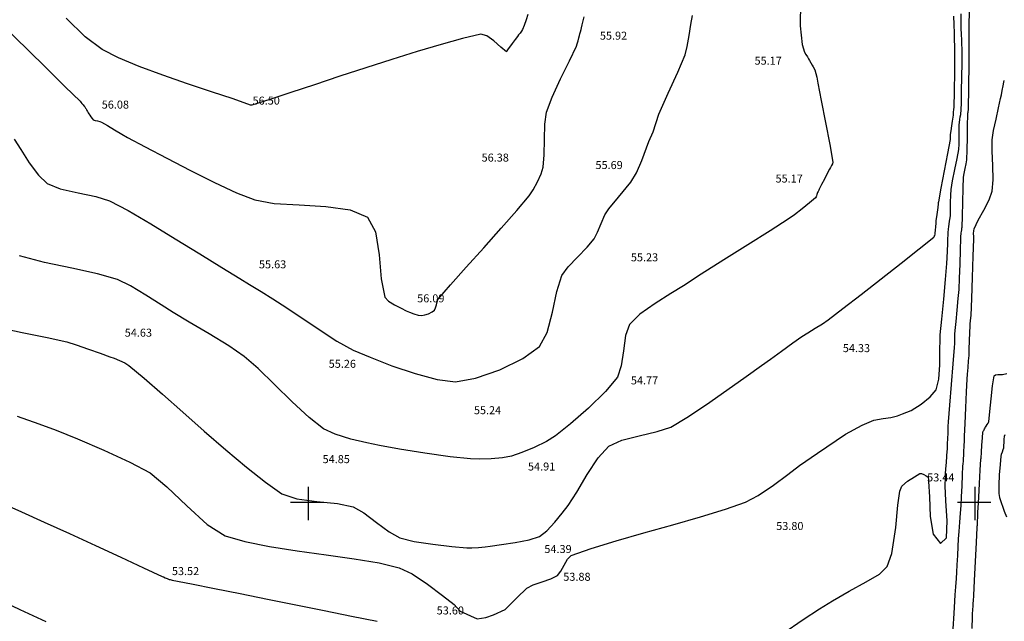
# Model space of a CAD drawing. Units: metres. Extents: x -23951 to -22630, y -285301 to -284129.
# Drawn here: x -23722 to -23648, y -284909 to -284864 of the extents above; entities that cross this region are included whole.
import ezdxf

# ---------------------------------------------------------------- set-up
doc = ezdxf.new("R2010")
doc.units = ezdxf.units.M
doc.header["$MEASUREMENT"] = 0
for name, color, linetype in [('COTAS', 7, 'Continuous'), ('CURVAS_DE_NIVEL_MESTRAS', 1, 'Continuous'), ('CURVAS_DE_NIVEL_SECUNDARIAS', 30, 'Continuous'), ('QUADRICULA', 7, 'Continuous')]:
    doc.layers.add(name, color=color, linetype=linetype)
doc.styles.add('PLOTTER_1', font='monotxt.shx')

# ---------------------------------------------------------------- blocks, each defined once
blk = doc.blocks.new('CROSS-2', base_point=(100, 100))
for p, q in [((100, 190), (100, 0)), ((190, 100), (0, 100))]:
    blk.add_line(p, q)

msp = doc.modelspace()

# ---------------------------------------------------------------- linework, layer by layer
at = {"layer": 'CURVAS_DE_NIVEL_MESTRAS', "elevation": 55}
msp.add_lwpolyline([(-23663.079, -284862.473), (-23663.106, -284864.23), (-23662.959, -284865.631), (-23662.959, -284865.631), (-23662.774, -284866.215), (-23662.774, -284866.215), (-23662.774, -284866.215), (-23662.774, -284866.215), (-23662.774, -284866.215), (-23662.774, -284866.215), (-23662.67, -284866.388), (-23662.565, -284866.562), (-23662.483, -284866.701), (-23662.483, -284866.701), (-23662.404, -284866.837), (-23662.307, -284867.008), (-23662.21, -284867.18), (-23662.133, -284867.317), (-23662.133, -284867.317), (-23662.011, -284867.528), (-23661.923, -284867.815), (-23661.861, -284868.077), (-23661.778, -284868.532), (-23661.778, -284868.532), (-23661.778, -284868.532), (-23661.778, -284868.532), (-23661.778, -284868.532), (-23661.778, -284868.532), (-23661.778, -284868.532), (-23661.537, -284869.849), (-23661.205, -284871.492), (-23660.877, -284873.137), (-23660.652, -284874.456), (-23660.652, -284874.456), (-23660.675, -284874.577), (-23660.748, -284874.721), (-23660.835, -284874.863), (-23660.903, -284874.976), (-23660.903, -284874.976), (-23661.075, -284875.311), (-23661.292, -284875.731), (-23661.509, -284876.15), (-23661.681, -284876.485), (-23661.681, -284876.485), (-23661.716, -284876.558), (-23661.759, -284876.651), (-23661.8, -284876.744), (-23661.833, -284876.819), (-23661.833, -284876.819), (-23661.856, -284876.891), (-23661.883, -284876.983), (-23661.914, -284877.072), (-23661.954, -284877.132), (-23661.954, -284877.132), (-23662.396, -284877.506), (-23662.962, -284877.96), (-23663.536, -284878.401), (-23664.005, -284878.737), (-23664.005, -284878.737), (-23665.343, -284879.603), (-23667.032, -284880.668), (-23668.837, -284881.799), (-23670.525, -284882.863), (-23671.864, -284883.729), (-23671.864, -284883.729), (-23672.806, -284884.321), (-23673.989, -284885.07), (-23675.117, -284885.874), (-23675.898, -284886.635), (-23675.898, -284886.635), (-23676.199, -284887.464), (-23676.364, -284888.602), (-23676.522, -284889.742), (-23676.806, -284890.583), (-23676.806, -284890.583), (-23677.708, -284891.666), (-23678.983, -284892.914), (-23680.328, -284894.097), (-23681.438, -284894.985), (-23681.438, -284894.985), (-23682.128, -284895.406), (-23683.041, -284895.853), (-23683.981, -284896.246), (-23684.75, -284896.507), (-23684.75, -284896.507), (-23685.417, -284896.627), (-23686.271, -284896.704), (-23687.129, -284896.736), (-23687.812, -284896.719), (-23687.812, -284896.719), (-23689.336, -284896.555), (-23691.239, -284896.294), (-23693.136, -284895.997), (-23694.641, -284895.724), (-23694.641, -284895.724), (-23695.602, -284895.52), (-23696.799, -284895.23), (-23697.967, -284894.873), (-23698.842, -284894.469), (-23698.842, -284894.469), (-23699.918, -284893.619), (-23701.184, -284892.442), (-23702.508, -284891.146), (-23703.755, -284889.941), (-23704.793, -284889.034), (-23704.793, -284889.034), (-23705.937, -284888.25), (-23707.419, -284887.34), (-23708.918, -284886.457), (-23710.112, -284885.749), (-23710.112, -284885.749), (-23711.025, -284885.166), (-23712.166, -284884.43), (-23713.326, -284883.728), (-23714.291, -284883.251), (-23714.291, -284883.251), (-23715.787, -284882.827), (-23717.709, -284882.418), (-23719.756, -284881.983), (-23721.63, -284881.48)], dxfattribs=at)
at = {"layer": 'CURVAS_DE_NIVEL_MESTRAS'}
msp.add_polyline3d([(-23650.222, -284909.446, 52.5), (-23650.189, -284908.569, 52.5), (-23650.189, -284908.569, 52.5), (-23650.176, -284908.334, 52.5), (-23650.157, -284908.04, 52.5), (-23650.139, -284907.745, 52.5), (-23650.124, -284907.511, 52.5), (-23650.124, -284907.511, 52.5), (-23650.115, -284907.388, 52.5), (-23650.103, -284907.233, 52.5), (-23650.092, -284907.079, 52.5), (-23650.084, -284906.956, 52.5), (-23650.084, -284906.956, 52.5), (-23650.028, -284905.828, 52.5), (-23649.959, -284904.413, 52.5), (-23649.891, -284902.999, 52.5), (-23649.835, -284901.871, 52.5), (-23649.835, -284901.871, 52.5), (-23649.833, -284901.836, 52.5), (-23649.829, -284901.792, 52.5), (-23649.825, -284901.748, 52.5), (-23649.823, -284901.713, 52.5), (-23649.823, -284901.713, 52.5), (-23649.81, -284901.422, 52.5), (-23649.794, -284901.058, 52.5), (-23649.778, -284900.693, 52.5), (-23649.764, -284900.403, 52.5), (-23649.764, -284900.403, 52.5), (-23649.72, -284899.591, 52.5), (-23649.665, -284898.573, 52.5), (-23649.609, -284897.555, 52.5), (-23649.561, -284896.743, 52.5), (-23649.561, -284896.743, 52.5), (-23649.557, -284896.724, 52.5), (-23649.547, -284896.699, 52.5), (-23649.538, -284896.675, 52.5), (-23649.533, -284896.655, 52.5), (-23649.533, -284896.655, 52.5), (-23649.506, -284896.225, 52.5), (-23649.476, -284895.685, 52.5), (-23649.445, -284895.145, 52.5), (-23649.413, -284894.715, 52.5), (-23649.413, -284894.715, 52.5), (-23649.404, -284894.683, 52.5), (-23649.385, -284894.646, 52.5), (-23649.364, -284894.61, 52.5), (-23649.347, -284894.581, 52.5), (-23649.347, -284894.581, 52.5), (-23649.32, -284894.53, 52.5), (-23649.284, -284894.465, 52.5), (-23649.248, -284894.4, 52.5), (-23649.219, -284894.349, 52.5), (-23649.219, -284894.349, 52.5), (-23649.16, -284894.259, 52.5), (-23649.082, -284894.147, 52.5), (-23649.011, -284894.033, 52.5), (-23648.972, -284893.935, 52.5), (-23648.972, -284893.935, 52.5), (-23648.879, -284893.171, 52.5), (-23648.793, -284892.207, 52.5), (-23648.692, -284891.248, 52.5), (-23648.551, -284890.497, 52.5), (-23648.551, -284890.497, 52.5), (-23648.46, -284890.424, 52.5), (-23648.287, -284890.396, 52.5), (-23648.095, -284890.389, 52.5), (-23647.946, -284890.378, 52.5), (-23647.946, -284890.378, 52.5), (-23647.622, -284890.319, 52.5)], dxfattribs=at)
at = {"layer": 'CURVAS_DE_NIVEL_SECUNDARIAS'}
for points, elevation in [([(-23721.818, -284893.51), (-23720.187, -284894.078), (-23718.882, -284894.561), (-23718.882, -284894.561), (-23717.288, -284895.205), (-23715.307, -284896.053), (-23713.354, -284896.958), (-23711.846, -284897.772), (-23711.846, -284897.772), (-23710.581, -284898.806), (-23709.088, -284900.245), (-23707.568, -284901.627), (-23706.219, -284902.494), (-23706.219, -284902.494), (-23704.746, -284902.924), (-23702.893, -284903.29), (-23700.809, -284903.612), (-23698.645, -284903.912), (-23696.552, -284904.209), (-23694.68, -284904.524), (-23693.179, -284904.877), (-23693.179, -284904.877), (-23692.192, -284905.351), (-23691.038, -284906.121), (-23689.92, -284906.961), (-23689.041, -284907.646), (-23689.041, -284907.646), (-23688.589, -284908.149), (-23687.332, -284908.714), (-23687.332, -284908.714), (-23686.68, -284908.61), (-23686.68, -284908.61), (-23686.095, -284908.426), (-23685.224, -284908.006), (-23684.353, -284907.147), (-23683.605, -284906.405), (-23683.605, -284906.405), (-23683.114, -284906.161), (-23682.454, -284905.935), (-23681.795, -284905.709), (-23681.303, -284905.466), (-23681.303, -284905.466), (-23681.055, -284905.148), (-23680.812, -284904.683), (-23680.559, -284904.235), (-23680.282, -284903.972), (-23680.282, -284903.972), (-23678.777, -284903.445), (-23676.907, -284902.873), (-23674.818, -284902.272), (-23672.656, -284901.662), (-23670.567, -284901.06), (-23668.698, -284900.485), (-23667.195, -284899.956), (-23667.195, -284899.956), (-23666.244, -284899.453), (-23665.116, -284898.699), (-23664.019, -284897.891), (-23663.16, -284897.224), (-23663.16, -284897.224), (-23661.817, -284896.283), (-23659.704, -284894.852), (-23658.461, -284894.186), (-23657.591, -284893.823), (-23657.591, -284893.823), (-23656.89, -284893.683), (-23656.296, -284893.61), (-23655.808, -284893.488), (-23655.446, -284893.334), (-23655.446, -284893.334), (-23654.796, -284893.086), (-23654.037, -284892.624), (-23653.352, -284892.065), (-23652.92, -284891.53), (-23652.92, -284891.53), (-23652.714, -284890.733), (-23652.644, -284889.675), (-23652.636, -284888.599), (-23652.615, -284887.744), (-23652.615, -284887.744), (-23652.612, -284887.672), (-23652.61, -284887.581), (-23652.607, -284887.49), (-23652.603, -284887.417), (-23652.603, -284887.417), (-23652.49, -284886.23), (-23652.345, -284884.741), (-23652.202, -284883.253), (-23652.098, -284882.064), (-23652.098, -284882.064), (-23652.076, -284881.644), (-23652.06, -284881.116), (-23652.047, -284880.588), (-23652.033, -284880.167), (-23652.033, -284880.167), (-23652.021, -284879.974), (-23652.003, -284879.732), (-23651.983, -284879.49), (-23651.965, -284879.297), (-23651.965, -284879.297), (-23651.939, -284879.11), (-23651.903, -284878.877), (-23651.868, -284878.644), (-23651.847, -284878.457), (-23651.847, -284878.457), (-23651.833, -284878.027), (-23651.827, -284877.487), (-23651.816, -284876.949), (-23651.787, -284876.521), (-23651.787, -284876.521), (-23651.673, -284875.854), (-23651.502, -284875.022), (-23651.333, -284874.191), (-23651.22, -284873.523), (-23651.22, -284873.523), (-23651.196, -284873.113), (-23651.193, -284872.597), (-23651.195, -284872.08), (-23651.187, -284871.668), (-23651.187, -284871.668), (-23651.168, -284871.491), (-23651.134, -284871.271), (-23651.098, -284871.051), (-23651.071, -284870.875), (-23651.071, -284870.875), (-23651.058, -284870.773), (-23651.044, -284870.644), (-23651.031, -284870.514), (-23651.024, -284870.411), (-23651.024, -284870.411), (-23651.017, -284870.127), (-23651.013, -284869.771), (-23651.01, -284869.415), (-23651.006, -284869.131), (-23651.006, -284869.131), (-23650.999, -284868.8), (-23650.99, -284868.385), (-23650.981, -284867.97), (-23650.974, -284867.638), (-23650.974, -284867.638), (-23650.971, -284867.465), (-23650.967, -284867.248), (-23650.964, -284867.031), (-23650.963, -284866.858), (-23650.963, -284866.858), (-23650.964, -284866.591), (-23650.967, -284866.258), (-23650.971, -284865.924), (-23650.977, -284865.658), (-23650.977, -284865.658), (-23650.992, -284865.307), (-23651.014, -284864.867), (-23651.035, -284864.426), (-23651.044, -284864.075), (-23651.044, -284864.075), (-23651.035, -284863.345)], 54), ([(-23722.04, -284872.732), (-23721.541, -284873.52), (-23720.907, -284874.508), (-23720.221, -284875.443), (-23719.567, -284876.073), (-23719.567, -284876.073), (-23718.578, -284876.461), (-23717.25, -284876.756), (-23715.911, -284877.028), (-23714.886, -284877.352), (-23714.886, -284877.352), (-23713.491, -284878.098), (-23711.796, -284879.085), (-23709.955, -284880.202), (-23708.123, -284881.334), (-23706.455, -284882.371), (-23705.105, -284883.199), (-23705.105, -284883.199), (-23704.401, -284883.628), (-23703.52, -284884.17), (-23702.642, -284884.715), (-23701.943, -284885.152), (-23701.943, -284885.152), (-23700.774, -284885.931), (-23699.318, -284886.923), (-23697.843, -284887.879), (-23696.619, -284888.552), (-23696.619, -284888.552), (-23695.348, -284889.094), (-23693.728, -284889.726), (-23691.978, -284890.324), (-23690.314, -284890.766), (-23688.957, -284890.927), (-23688.957, -284890.927), (-23687.454, -284890.662), (-23685.631, -284890.026), (-23683.896, -284889.181), (-23682.657, -284888.295), (-23682.657, -284888.295), (-23682.084, -284887.235), (-23681.686, -284885.721), (-23681.352, -284884.163), (-23680.971, -284882.973), (-23680.971, -284882.973), (-23680.5, -284882.322), (-23679.801, -284881.576), (-23679.083, -284880.841), (-23678.554, -284880.225), (-23678.554, -284880.225), (-23678.299, -284879.723), (-23678.037, -284879.061), (-23677.758, -284878.412), (-23677.451, -284877.953), (-23677.451, -284877.953), (-23676.725, -284877.079), (-23675.792, -284875.968), (-23675.366, -284875.273), (-23674.979, -284874.341), (-23674.979, -284874.341), (-23674.979, -284874.341), (-23674.444, -284872.916), (-23674.444, -284872.916), (-23674.13, -284872.175), (-23674.13, -284872.175), (-23673.702, -284870.865), (-23673.001, -284869.279), (-23672.266, -284867.703), (-23671.734, -284866.424), (-23671.734, -284866.424), (-23671.572, -284865.78), (-23671.425, -284864.956), (-23671.295, -284864.126), (-23671.185, -284863.466)], 55.5), ([(-23647.762, -284894.903), (-23647.816, -284895.045), (-23647.816, -284895.045), (-23647.839, -284895.235), (-23647.847, -284895.478), (-23647.853, -284895.721), (-23647.869, -284895.913), (-23647.869, -284895.913), (-23647.908, -284896.047), (-23647.969, -284896.213), (-23648.03, -284896.378), (-23648.063, -284896.513), (-23648.063, -284896.513), (-23648.121, -284897.134), (-23648.18, -284897.914), (-23648.22, -284898.694), (-23648.218, -284899.316), (-23648.218, -284899.316), (-23648.16, -284899.614), (-23648.043, -284899.979), (-23647.912, -284900.34), (-23647.808, -284900.628), (-23647.808, -284900.628), (-23647.637, -284901.062)], 52)]:
    msp.add_lwpolyline(points, dxfattribs=dict(at, elevation=elevation))
for points in [[(-23664.412, -284909.806, 53.5), (-23662.891, -284908.768, 53.5), (-23661.665, -284907.96, 53.5), (-23661.665, -284907.96, 53.5), (-23660.675, -284907.364, 53.5), (-23659.421, -284906.639, 53.5), (-23658.159, -284905.928, 53.5), (-23657.147, -284905.369, 53.5), (-23657.147, -284905.369, 53.5), (-23656.583, -284904.781, 53.5), (-23656.222, -284903.813, 53.5), (-23655.937, -284901.856, 53.5), (-23655.795, -284900.184, 53.5), (-23655.795, -284900.184, 53.5), (-23655.795, -284900.184, 53.5), (-23655.795, -284900.184, 53.5), (-23655.795, -284900.184, 53.5), (-23655.625, -284899.132, 53.5), (-23655.625, -284899.132, 53.5), (-23655.475, -284898.763, 53.5), (-23655.055, -284898.385, 53.5), (-23654.546, -284898.054, 53.5), (-23654.131, -284897.826, 53.5), (-23654.131, -284897.826, 53.5), (-23654, -284897.822, 53.5), (-23653.83, -284897.885, 53.5), (-23653.664, -284897.98, 53.5), (-23653.544, -284898.07, 53.5), (-23653.544, -284898.07, 53.5), (-23653.51, -284898.136, 53.5), (-23653.494, -284898.233, 53.5), (-23653.486, -284898.335, 53.5), (-23653.478, -284898.415, 53.5), (-23653.478, -284898.415, 53.5), (-23653.4, -284899.558, 53.5), (-23653.352, -284901.039, 53.5), (-23653.143, -284902.369, 53.5), (-23652.583, -284903.059, 53.5), (-23652.583, -284903.059, 53.5), (-23652.129, -284902.633, 53.5), (-23652.075, -284901.371, 53.5), (-23652.189, -284899.873, 53.5), (-23652.242, -284898.736, 53.5), (-23652.242, -284898.736, 53.5), (-23652.231, -284898.539, 53.5), (-23652.221, -284898.291, 53.5), (-23652.211, -284898.043, 53.5), (-23652.201, -284897.845, 53.5), (-23652.201, -284897.845, 53.5), (-23652.175, -284897.466, 53.5), (-23652.139, -284896.991, 53.5), (-23652.103, -284896.515, 53.5), (-23652.076, -284896.136, 53.5), (-23652.076, -284896.136, 53.5), (-23652.069, -284896.011, 53.5), (-23652.063, -284895.855, 53.5), (-23652.056, -284895.699, 53.5), (-23652.051, -284895.574, 53.5), (-23652.051, -284895.574, 53.5), (-23652.037, -284895.211, 53.5), (-23652.019, -284894.756, 53.5), (-23652, -284894.301, 53.5), (-23651.98, -284893.939, 53.5), (-23651.98, -284893.939, 53.5), (-23651.883, -284892.7, 53.5), (-23651.755, -284891.147, 53.5), (-23651.627, -284889.595, 53.5), (-23651.531, -284888.356, 53.5), (-23651.531, -284888.356, 53.5), (-23651.518, -284888.074, 53.5), (-23651.508, -284887.721, 53.5), (-23651.498, -284887.367, 53.5), (-23651.483, -284887.085, 53.5), (-23651.483, -284887.085, 53.5), (-23651.421, -284886.404, 53.5), (-23651.334, -284885.552, 53.5), (-23651.25, -284884.698, 53.5), (-23651.194, -284884.017, 53.5), (-23651.194, -284884.017, 53.5), (-23651.155, -284883.171, 53.5), (-23651.121, -284882.109, 53.5), (-23651.091, -284881.047, 53.5), (-23651.063, -284880.2, 53.5), (-23651.063, -284880.2, 53.5), (-23651.058, -284880.102, 53.5), (-23651.049, -284879.979, 53.5), (-23651.038, -284879.855, 53.5), (-23651.029, -284879.757, 53.5), (-23651.029, -284879.757, 53.5), (-23651.015, -284879.662, 53.5), (-23650.996, -284879.544, 53.5), (-23650.978, -284879.425, 53.5), (-23650.969, -284879.329, 53.5), (-23650.969, -284879.329, 53.5), (-23650.944, -284878.501, 53.5), (-23650.921, -284877.463, 53.5), (-23650.892, -284876.425, 53.5), (-23650.853, -284875.598, 53.5), (-23650.853, -284875.598, 53.5), (-23650.807, -284875.304, 53.5), (-23650.728, -284874.94, 53.5), (-23650.648, -284874.576, 53.5), (-23650.604, -284874.283, 53.5), (-23650.604, -284874.283, 53.5), (-23650.576, -284873.542, 53.5), (-23650.563, -284872.612, 53.5), (-23650.556, -284871.682, 53.5), (-23650.544, -284870.94, 53.5), (-23650.544, -284870.94, 53.5), (-23650.538, -284870.876, 53.5), (-23650.526, -284870.796, 53.5), (-23650.512, -284870.716, 53.5), (-23650.502, -284870.651, 53.5), (-23650.502, -284870.651, 53.5), (-23650.498, -284870.614, 53.5), (-23650.492, -284870.567, 53.5), (-23650.487, -284870.52, 53.5), (-23650.485, -284870.482, 53.5), (-23650.485, -284870.482, 53.5), (-23650.477, -284869.984, 53.5), (-23650.469, -284869.36, 53.5), (-23650.461, -284868.736, 53.5), (-23650.454, -284868.238, 53.5), (-23650.454, -284868.238, 53.5), (-23650.452, -284868.136, 53.5), (-23650.449, -284868.008, 53.5), (-23650.446, -284867.88, 53.5), (-23650.444, -284867.777, 53.5), (-23650.444, -284867.777, 53.5), (-23650.44, -284867.46, 53.5), (-23650.434, -284867.061, 53.5), (-23650.429, -284866.663, 53.5), (-23650.426, -284866.345, 53.5), (-23650.426, -284866.345, 53.5), (-23650.426, -284866.274, 53.5), (-23650.426, -284866.185, 53.5), (-23650.428, -284866.095, 53.5), (-23650.429, -284866.024, 53.5), (-23650.429, -284866.024, 53.5), (-23650.433, -284865.93, 53.5), (-23650.44, -284865.812, 53.5), (-23650.445, -284865.694, 53.5), (-23650.447, -284865.6, 53.5), (-23650.447, -284865.6, 53.5), (-23650.423, -284864.126, 53.5), (-23650.391, -284862.277, 53.5)], [(-23683.523, -284863.384, 56.5), (-23683.658, -284863.794, 56.5), (-23683.793, -284864.202, 56.5), (-23683.916, -284864.522, 56.5), (-23683.916, -284864.522, 56.5), (-23683.992, -284864.643, 56.5), (-23684.103, -284864.784, 56.5), (-23684.22, -284864.922, 56.5), (-23684.311, -284865.034, 56.5), (-23684.311, -284865.034, 56.5), (-23684.479, -284865.264, 56.5), (-23684.687, -284865.553, 56.5), (-23684.896, -284865.842, 56.5), (-23685.062, -284866.072, 56.5), (-23685.062, -284866.072, 56.5), (-23685.077, -284866.101, 56.5), (-23685.095, -284866.139, 56.5), (-23685.114, -284866.17, 56.5), (-23685.134, -284866.177, 56.5), (-23685.134, -284866.177, 56.5), (-23685.552, -284865.837, 56.5), (-23686.063, -284865.371, 56.5), (-23686.586, -284864.98, 56.5), (-23687.044, -284864.861, 56.5), (-23687.044, -284864.861, 56.5), (-23688.417, -284865.186, 56.5), (-23690.026, -284865.627, 56.5), (-23691.811, -284866.157, 56.5), (-23693.712, -284866.751, 56.5), (-23695.669, -284867.382, 56.5), (-23697.624, -284868.023, 56.5), (-23699.515, -284868.65, 56.5), (-23701.283, -284869.237, 56.5), (-23702.869, -284869.756, 56.5), (-23704.212, -284870.183, 56.5), (-23704.212, -284870.183, 56.5), (-23704.221, -284870.184, 56.5), (-23704.234, -284870.184, 56.5), (-23704.247, -284870.183, 56.5), (-23704.257, -284870.183, 56.5), (-23704.257, -284870.183, 56.5), (-23704.271, -284870.183, 56.5), (-23704.288, -284870.183, 56.5), (-23704.306, -284870.182, 56.5), (-23704.319, -284870.179, 56.5), (-23704.319, -284870.179, 56.5), (-23705.629, -284869.718, 56.5), (-23707.247, -284869.179, 56.5), (-23709.044, -284868.582, 56.5), (-23710.891, -284867.946, 56.5), (-23712.66, -284867.292, 56.5), (-23714.223, -284866.64, 56.5), (-23715.451, -284866.01, 56.5), (-23715.451, -284866.01, 56.5), (-23716.705, -284865.051, 56.5), (-23718.15, -284863.671, 56.5)], [(-23723.399, -284886.825, 54.5), (-23721.428, -284887.246, 54.5), (-23719.565, -284887.608, 54.5), (-23718.099, -284887.947, 54.5), (-23718.099, -284887.947, 54.5), (-23717.376, -284888.175, 54.5), (-23716.475, -284888.478, 54.5), (-23715.579, -284888.792, 54.5), (-23714.867, -284889.051, 54.5), (-23714.867, -284889.051, 54.5), (-23714.54, -284889.175, 54.5), (-23714.133, -284889.339, 54.5), (-23713.737, -284889.522, 54.5), (-23713.442, -284889.702, 54.5), (-23713.442, -284889.702, 54.5), (-23712.285, -284890.664, 54.5), (-23710.91, -284891.863, 54.5), (-23709.386, -284893.216, 54.5), (-23707.783, -284894.637, 54.5), (-23706.169, -284896.043, 54.5), (-23704.616, -284897.351, 54.5), (-23703.191, -284898.475, 54.5), (-23701.965, -284899.332, 54.5), (-23701.965, -284899.332, 54.5), (-23700.847, -284899.706, 54.5), (-23699.337, -284899.906, 54.5), (-23697.805, -284900.064, 54.5), (-23696.623, -284900.308, 54.5), (-23696.623, -284900.308, 54.5), (-23695.819, -284900.773, 54.5), (-23694.876, -284901.483, 54.5), (-23693.932, -284902.191, 54.5), (-23693.125, -284902.649, 54.5), (-23693.125, -284902.649, 54.5), (-23692.04, -284902.917, 54.5), (-23690.643, -284903.124, 54.5), (-23689.232, -284903.278, 54.5), (-23688.105, -284903.381, 54.5), (-23688.105, -284903.381, 54.5), (-23687.714, -284903.386, 54.5), (-23687.223, -284903.357, 54.5), (-23686.733, -284903.309, 54.5), (-23686.344, -284903.259, 54.5), (-23686.344, -284903.259, 54.5), (-23685.509, -284903.146, 54.5), (-23684.462, -284902.998, 54.5), (-23683.432, -284902.801, 54.5), (-23682.651, -284902.537, 54.5), (-23682.651, -284902.537, 54.5), (-23682.105, -284902.114, 54.5), (-23681.503, -284901.469, 54.5), (-23680.939, -284900.778, 54.5), (-23680.507, -284900.217, 54.5), (-23680.507, -284900.217, 54.5), (-23679.847, -284899.204, 54.5), (-23679.068, -284897.896, 54.5), (-23678.246, -284896.633, 54.5), (-23677.453, -284895.752, 54.5), (-23677.453, -284895.752, 54.5), (-23676.488, -284895.312, 54.5), (-23675.168, -284894.978, 54.5), (-23673.83, -284894.675, 54.5), (-23672.809, -284894.327, 54.5), (-23672.809, -284894.327, 54.5), (-23671.604, -284893.611, 54.5), (-23670.139, -284892.636, 54.5), (-23668.598, -284891.559, 54.5), (-23667.161, -284890.536, 54.5), (-23666.011, -284889.725, 54.5), (-23666.011, -284889.725, 54.5), (-23665.335, -284889.244, 54.5), (-23664.494, -284888.631, 54.5), (-23663.653, -284888.019, 54.5), (-23662.977, -284887.539, 54.5), (-23662.977, -284887.539, 54.5), (-23662.541, -284887.259, 54.5), (-23661.988, -284886.921, 54.5), (-23661.437, -284886.579, 54.5), (-23661.009, -284886.289, 54.5), (-23661.009, -284886.289, 54.5), (-23659.9, -284885.444, 54.5), (-23658.531, -284884.386, 54.5), (-23657.035, -284883.219, 54.5), (-23655.543, -284882.047, 54.5), (-23654.186, -284880.973, 54.5), (-23653.097, -284880.099, 54.5), (-23653.097, -284880.099, 54.5), (-23653.054, -284880.04, 54.5), (-23653.018, -284879.952, 54.5), (-23652.991, -284879.859, 54.5), (-23652.975, -284879.784, 54.5), (-23652.975, -284879.784, 54.5), (-23652.953, -284879.575, 54.5), (-23652.935, -284879.311, 54.5), (-23652.918, -284879.047, 54.5), (-23652.901, -284878.837, 54.5), (-23652.901, -284878.837, 54.5), (-23652.865, -284878.558, 54.5), (-23652.815, -284878.21, 54.5), (-23652.764, -284877.862, 54.5), (-23652.725, -284877.584, 54.5), (-23652.725, -284877.584, 54.5), (-23652.724, -284877.553, 54.5), (-23652.724, -284877.514, 54.5), (-23652.724, -284877.475, 54.5), (-23652.721, -284877.444, 54.5), (-23652.721, -284877.444, 54.5), (-23652.525, -284876.406, 54.5), (-23652.275, -284875.105, 54.5), (-23652.027, -284873.804, 54.5), (-23651.836, -284872.764, 54.5), (-23651.836, -284872.764, 54.5), (-23651.83, -284872.683, 54.5), (-23651.831, -284872.58, 54.5), (-23651.832, -284872.477, 54.5), (-23651.829, -284872.395, 54.5), (-23651.829, -284872.395, 54.5), (-23651.79, -284872.107, 54.5), (-23651.736, -284871.747, 54.5), (-23651.681, -284871.387, 54.5), (-23651.64, -284871.099, 54.5), (-23651.64, -284871.099, 54.5), (-23651.62, -284870.931, 54.5), (-23651.598, -284870.72, 54.5), (-23651.577, -284870.508, 54.5), (-23651.562, -284870.339, 54.5), (-23651.562, -284870.339, 54.5), (-23651.56, -284870.27, 54.5), (-23651.559, -284870.182, 54.5), (-23651.559, -284870.095, 54.5), (-23651.558, -284870.025, 54.5), (-23651.558, -284870.025, 54.5), (-23651.546, -284869.464, 54.5), (-23651.531, -284868.762, 54.5), (-23651.515, -284868.06, 54.5), (-23651.503, -284867.499, 54.5), (-23651.503, -284867.499, 54.5), (-23651.502, -284867.471, 54.5), (-23651.502, -284867.435, 54.5), (-23651.501, -284867.399, 54.5), (-23651.501, -284867.37, 54.5), (-23651.501, -284867.37, 54.5), (-23651.505, -284866.909, 54.5), (-23651.51, -284866.331, 54.5), (-23651.516, -284865.753, 54.5), (-23651.525, -284865.292, 54.5), (-23651.525, -284865.292, 54.5), (-23651.537, -284864.784, 54.5), (-23651.555, -284864.149, 54.5), (-23651.582, -284863.513, 54.5)], [(-23722.633, -284864.471, 56), (-23721.074, -284865.996, 56), (-23719.566, -284867.472, 56), (-23718.207, -284868.803, 56), (-23717.1, -284869.891, 56), (-23717.1, -284869.891, 56), (-23717.033, -284869.964, 56), (-23716.952, -284870.058, 56), (-23716.872, -284870.154, 56), (-23716.808, -284870.229, 56), (-23716.808, -284870.229, 56), (-23716.791, -284870.248, 56), (-23716.771, -284870.271, 56), (-23716.751, -284870.294, 56), (-23716.737, -284870.313, 56), (-23716.737, -284870.313, 56), (-23716.711, -284870.355, 56), (-23716.68, -284870.408, 56), (-23716.65, -284870.462, 56), (-23716.625, -284870.505, 56), (-23716.625, -284870.505, 56), (-23716.584, -284870.579, 56), (-23716.532, -284870.672, 56), (-23716.48, -284870.764, 56), (-23716.435, -284870.837, 56), (-23716.435, -284870.837, 56), (-23716.369, -284870.942, 56), (-23716.284, -284871.074, 56), (-23716.192, -284871.199, 56), (-23716.105, -284871.283, 56), (-23716.105, -284871.283, 56), (-23715.973, -284871.334, 56), (-23715.795, -284871.373, 56), (-23715.617, -284871.409, 56), (-23715.48, -284871.453, 56), (-23715.48, -284871.453, 56), (-23715.044, -284871.705, 56), (-23714.507, -284872.037, 56), (-23713.969, -284872.369, 56), (-23713.532, -284872.618, 56), (-23713.532, -284872.618, 56), (-23712.221, -284873.3, 56), (-23710.599, -284874.156, 56), (-23708.815, -284875.085, 56), (-23707.019, -284875.985, 56), (-23705.36, -284876.755, 56), (-23703.987, -284877.295, 56), (-23703.987, -284877.295, 56), (-23702.54, -284877.553, 56), (-23700.662, -284877.673, 56), (-23698.663, -284877.792, 56), (-23696.855, -284878.047, 56), (-23695.548, -284878.576, 56), (-23695.548, -284878.576, 56), (-23694.937, -284879.689, 56), (-23694.669, -284881.403, 56), (-23694.514, -284883.204, 56), (-23694.24, -284884.577, 56), (-23694.24, -284884.577, 56), (-23693.973, -284884.882, 56), (-23693.522, -284885.169, 56), (-23693.029, -284885.416, 56), (-23692.634, -284885.602, 56), (-23692.634, -284885.602, 56), (-23692.386, -284885.713, 56), (-23692.066, -284885.832, 56), (-23691.739, -284885.926, 56), (-23691.472, -284885.963, 56), (-23691.472, -284885.963, 56), (-23691.244, -284885.922, 56), (-23690.968, -284885.826, 56), (-23690.704, -284885.698, 56), (-23690.517, -284885.563, 56), (-23690.517, -284885.563, 56), (-23690.435, -284885.399, 56), (-23690.383, -284885.164, 56), (-23690.334, -284884.927, 56), (-23690.261, -284884.756, 56), (-23690.261, -284884.756, 56), (-23689.324, -284883.665, 56), (-23688.136, -284882.332, 56), (-23686.824, -284880.876, 56), (-23685.516, -284879.419, 56), (-23684.337, -284878.078, 56), (-23683.416, -284876.976, 56), (-23683.416, -284876.976, 56), (-23683.123, -284876.532, 56), (-23682.807, -284875.943, 56), (-23682.536, -284875.334, 56), (-23682.374, -284874.828, 56), (-23682.374, -284874.828, 56), (-23682.289, -284873.919, 56), (-23682.273, -284872.765, 56), (-23682.245, -284871.614, 56), (-23682.127, -284870.714, 56), (-23682.127, -284870.714, 56), (-23681.706, -284869.586, 56), (-23681.068, -284868.214, 56), (-23680.4, -284866.854, 56), (-23679.885, -284865.761, 56), (-23679.885, -284865.761, 56), (-23679.823, -284865.588, 56), (-23679.758, -284865.366, 56), (-23679.698, -284865.143, 56), (-23679.65, -284864.965, 56), (-23679.65, -284864.965, 56), (-23679.615, -284864.836, 56), (-23679.573, -284864.675, 56), (-23679.531, -284864.514, 56), (-23679.499, -284864.385, 56), (-23679.499, -284864.385, 56), (-23679.441, -284864.15, 56), (-23679.37, -284863.854, 56), (-23679.3, -284863.558, 56)], [(-23651.638, -284909.475, 53), (-23651.567, -284908.318, 53), (-23651.508, -284907.395, 53), (-23651.508, -284907.395, 53), (-23651.474, -284906.911, 53), (-23651.428, -284906.304, 53), (-23651.384, -284905.697, 53), (-23651.351, -284905.213, 53), (-23651.351, -284905.213, 53), (-23651.323, -284904.661, 53), (-23651.291, -284903.969, 53), (-23651.259, -284903.277, 53), (-23651.23, -284902.725, 53), (-23651.23, -284902.725, 53), (-23651.188, -284902.17, 53), (-23651.13, -284901.475, 53), (-23651.073, -284900.78, 53), (-23651.032, -284900.225, 53), (-23651.032, -284900.225, 53), (-23650.999, -284899.568, 53), (-23650.963, -284898.745, 53), (-23650.928, -284897.921, 53), (-23650.898, -284897.264, 53), (-23650.898, -284897.264, 53), (-23650.887, -284897.092, 53), (-23650.87, -284896.877, 53), (-23650.853, -284896.662, 53), (-23650.842, -284896.49, 53), (-23650.842, -284896.49, 53), (-23650.826, -284896.165, 53), (-23650.808, -284895.757, 53), (-23650.791, -284895.349, 53), (-23650.777, -284895.023, 53), (-23650.777, -284895.023, 53), (-23650.737, -284894.074, 53), (-23650.687, -284892.885, 53), (-23650.635, -284891.696, 53), (-23650.589, -284890.747, 53), (-23650.589, -284890.747, 53), (-23650.56, -284890.352, 53), (-23650.518, -284889.858, 53), (-23650.475, -284889.363, 53), (-23650.446, -284888.968, 53), (-23650.446, -284888.968, 53), (-23650.425, -284888.477, 53), (-23650.404, -284887.861, 53), (-23650.384, -284887.245, 53), (-23650.364, -284886.753, 53), (-23650.364, -284886.753, 53), (-23650.349, -284886.579, 53), (-23650.326, -284886.361, 53), (-23650.303, -284886.144, 53), (-23650.29, -284885.97, 53), (-23650.29, -284885.97, 53), (-23650.242, -284884.697, 53), (-23650.188, -284883.102, 53), (-23650.136, -284881.506, 53), (-23650.094, -284880.233, 53), (-23650.094, -284880.233, 53), (-23650.094, -284880.23, 53), (-23650.093, -284880.225, 53), (-23650.093, -284880.221, 53), (-23650.092, -284880.217, 53), (-23650.092, -284880.217, 53), (-23650.092, -284880.214, 53), (-23650.091, -284880.21, 53), (-23650.091, -284880.205, 53), (-23650.09, -284880.202, 53), (-23650.09, -284880.202, 53), (-23650.093, -284880.033, 53), (-23650.1, -284879.821, 53), (-23650.096, -284879.612, 53), (-23650.067, -284879.451, 53), (-23650.067, -284879.451, 53), (-23649.762, -284878.823, 53), (-23649.34, -284878.054, 53), (-23648.94, -284877.278, 53), (-23648.701, -284876.628, 53), (-23648.701, -284876.628, 53), (-23648.638, -284875.783, 53), (-23648.667, -284874.71, 53), (-23648.714, -284873.634, 53), (-23648.707, -284872.779, 53), (-23648.707, -284872.779, 53), (-23648.601, -284872.09, 53), (-23648.423, -284871.233, 53), (-23648.229, -284870.379, 53), (-23648.078, -284869.698, 53), (-23648.078, -284869.698, 53), (-23648.022, -284869.424, 53), (-23647.952, -284869.081, 53), (-23647.882, -284868.739, 53), (-23647.827, -284868.465, 53), (-23647.827, -284868.465, 53), (-23647.799, -284868.328, 53)], [(-23722.897, -284900.07, 53.5), (-23721.491, -284900.683, 53.5), (-23719.779, -284901.454, 53.5), (-23717.883, -284902.32, 53.5), (-23715.927, -284903.223, 53.5), (-23714.035, -284904.099, 53.5), (-23712.331, -284904.888, 53.5), (-23710.938, -284905.528, 53.5), (-23710.938, -284905.528, 53.5), (-23710.834, -284905.576, 53.5), (-23710.704, -284905.636, 53.5), (-23710.573, -284905.695, 53.5), (-23710.468, -284905.738, 53.5), (-23710.468, -284905.738, 53.5), (-23710.41, -284905.756, 53.5), (-23710.335, -284905.774, 53.5), (-23710.26, -284905.79, 53.5), (-23710.2, -284905.802, 53.5), (-23710.2, -284905.802, 53.5), (-23708.746, -284906.097, 53.5), (-23707.022, -284906.441, 53.5), (-23705.098, -284906.824, 53.5), (-23703.04, -284907.233, 53.5), (-23700.916, -284907.656, 53.5), (-23698.792, -284908.084, 53.5), (-23696.737, -284908.502, 53.5), (-23694.817, -284908.901, 53.5)], [(-23723.515, -284907.126, 53), (-23721.617, -284908.007, 53), (-23719.654, -284908.91, 53)]]:
    msp.add_polyline3d(points, dxfattribs=at)

# ---------------------------------------------------------------- block references
at = {"layer": 'QUADRICULA', "xscale": 0.01315800007432699, "yscale": 0.01315800007432699, "zscale": 0.01315800007432699}
for p in [(-23700, -284900), (-23650, -284900)]:
    msp.add_blockref('CROSS-2', p, dxfattribs=at)

# ---------------------------------------------------------------- texts
at = {"layer": 'COTAS', "style": 'PLOTTER_1'}
for s, p in [('55.92', (-23678.123, -284865.274)), ('55.17', (-23666.527, -284867.151)), ('56.08', (-23715.472, -284870.445)), ('56.50', (-23704.162, -284870.144)), ('56.38', (-23686.991, -284874.42)), ('55.69', (-23678.454, -284874.978)), ('55.17', (-23664.954, -284875.994)), ('55.63', (-23703.683, -284882.426)), ('55.23', (-23675.799, -284881.899)), ('56.09', (-23691.822, -284884.975)), ('54.63', (-23713.747, -284887.552)), ('54.33', (-23659.908, -284888.711)), ('55.26', (-23698.455, -284889.886)), ('54.77', (-23675.797, -284891.131)), ('55.24', (-23687.569, -284893.368)), ('54.85', (-23698.913, -284897.038)), ('54.91', (-23683.513, -284897.59)), ('53.44', (-23653.587, -284898.408)), ('53.80', (-23664.905, -284902.051)), ('54.39', (-23682.285, -284903.777)), ('53.52', (-23710.211, -284905.435)), ('53.88', (-23680.866, -284905.861)), ('53.60', (-23690.358, -284908.386))]:
    msp.add_text(s, height=0.6, dxfattribs=at).set_placement(p)

doc.saveas('drawing.dxf')
